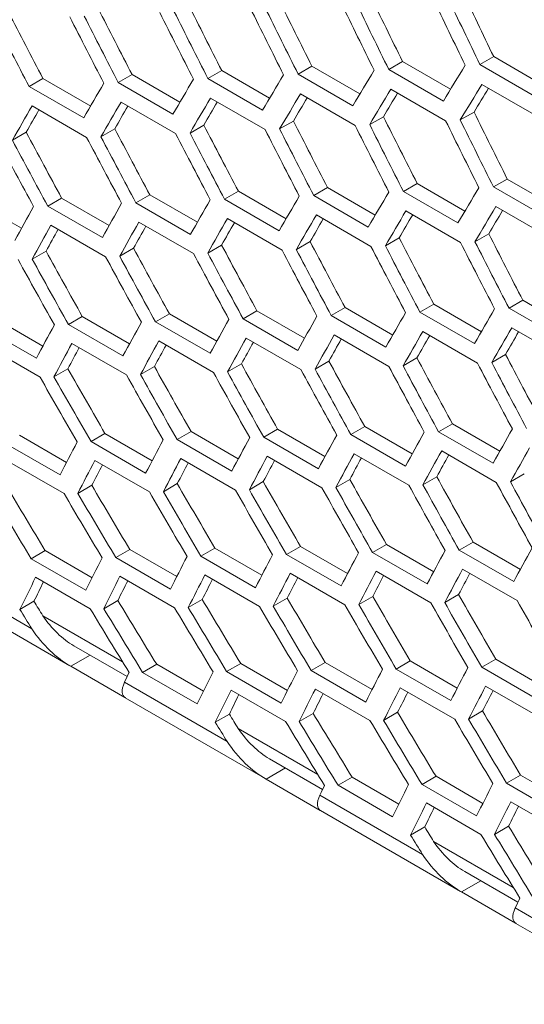
# Model space of a CAD drawing. Units: millimetres. Extents: x 11 to 403, y 11 to 287.
# Drawn here: x 320 to 322, y 69 to 73 of the extents above; entities that cross this region are included whole.
import ezdxf

# ---------------------------------------------------------------- set-up
doc = ezdxf.new("R2010")
doc.units = ezdxf.units.MM

msp = doc.modelspace()

# ---------------------------------------------------------------- linework, layer by layer
at = {"color": 7, "linetype": 'Continuous', "lineweight": 15}
for p, q in [((321.52158, 72.75702), (321.46821, 72.72622)), ((321.52158, 72.75702), (321.70836, 72.6492)), ((320.8155, 72.71964), (320.76202, 72.68877)), ((320.8155, 72.71964), (321.00171, 72.61214)), ((321.16757, 72.73777), (321.11415, 72.70694)), ((321.16757, 72.73777), (321.35407, 72.63011)), ((321.68035, 72.60376), (321.46821, 72.72622)), ((320.11719, 72.68675), (320.06359, 72.65581)), ((320.11719, 72.68675), (320.3028, 72.5796)), ((320.46537, 72.70264), (320.41183, 72.67173)), ((320.46537, 72.70264), (320.65129, 72.59531)), ((320.97415, 72.56631), (320.76202, 72.68877)), ((321.32628, 72.58448), (321.11415, 72.70694)), ((319.77097, 72.672), (319.71729, 72.64101)), ((319.92943, 72.51855), (319.71729, 72.64101)), ((319.77097, 72.672), (319.95627, 72.56503)), ((320.27572, 72.53335), (320.06359, 72.65581)), ((320.62396, 72.54927), (320.41183, 72.67173)), ((321.47619, 72.64917), (321.68832, 72.52671)), ((320.77125, 72.61245), (320.98338, 72.48998)), ((321.12275, 72.63025), (321.33488, 72.50779)), ((319.72841, 72.56578), (319.94054, 72.44332)), ((320.07407, 72.58021), (320.2862, 72.45774)), ((320.42169, 72.59576), (320.63382, 72.4733)), ((321.09346, 72.52366), (321.03998, 72.49278)), ((321.44522, 72.54161), (321.3918, 72.51077)), ((320.39579, 72.49113), (320.34217, 72.46018)), ((320.74365, 72.50683), (320.6901, 72.47592)), ((319.70595, 72.46313), (319.65218, 72.43209)), ((320.04988, 72.47656), (319.9962, 72.44557)), ((321.22424, 72.26455), (321.1707, 72.23364)), ((321.22424, 72.26455), (321.41016, 72.15722)), ((321.57437, 72.28156), (321.52089, 72.25069)), ((321.57437, 72.28156), (321.76058, 72.17406)), ((320.18559, 72.2203), (320.13184, 72.18927)), ((320.18559, 72.2203), (320.37056, 72.11351)), ((320.52984, 72.23391), (320.47617, 72.20293)), ((320.52984, 72.23391), (320.71514, 72.12694)), ((320.87606, 72.24867), (320.82246, 72.21772)), ((321.03459, 72.09526), (320.82246, 72.21772)), ((320.87606, 72.24867), (321.06167, 72.14151)), ((321.38283, 72.11118), (321.1707, 72.23364)), ((321.73302, 72.12823), (321.52089, 72.25069)), ((319.50301, 72.19648), (319.6873, 72.0901)), ((319.84331, 72.20782), (319.78947, 72.17674)), ((319.84331, 72.20782), (320.02794, 72.10123)), ((320.34397, 72.0668), (320.13184, 72.18927)), ((320.6883, 72.08047), (320.47617, 72.20293)), ((320.00161, 72.05428), (319.78947, 72.17674)), ((320.83294, 72.14212), (321.04507, 72.01966)), ((321.18056, 72.15768), (321.39269, 72.03522)), ((321.53012, 72.17436), (321.74225, 72.0519)), ((319.80186, 72.10224), (320.014, 71.97978)), ((320.14359, 72.1144), (320.35572, 71.99193)), ((320.48728, 72.12769), (320.69941, 72.00523)), ((321.50252, 72.06874), (321.44897, 72.03783)), ((320.46482, 72.02504), (320.41105, 71.994)), ((320.80875, 72.03847), (320.75507, 72.00748)), ((321.15466, 72.05304), (321.10104, 72.02209)), ((319.78288, 72.0016), (319.72895, 71.97046)), ((320.12286, 72.01275), (320.06901, 71.98166)), ((321.28871, 71.79583), (321.23504, 71.76484)), ((321.28871, 71.79583), (321.47401, 71.68886)), ((321.63493, 71.81058), (321.58133, 71.77963)), ((321.63493, 71.81058), (321.82054, 71.70343)), ((320.26188, 71.7584), (320.20796, 71.72727)), ((320.26188, 71.7584), (320.44617, 71.65201)), ((320.60218, 71.76973), (320.54835, 71.73865)), ((320.60218, 71.76973), (320.78681, 71.66314)), ((320.94446, 71.78221), (320.89071, 71.75118)), ((320.94446, 71.78221), (321.12943, 71.67543)), ((321.44717, 71.64238), (321.23504, 71.76484)), ((321.79346, 71.65717), (321.58133, 71.77963)), ((319.58727, 71.73918), (319.77083, 71.63322)), ((319.92357, 71.74821), (319.86957, 71.71704)), ((319.92357, 71.74821), (320.1075, 71.64203)), ((320.42009, 71.60481), (320.20796, 71.72727)), ((320.76048, 71.61619), (320.54835, 71.73865)), ((321.10284, 71.62872), (320.89071, 71.75118)), ((319.7453, 71.58549), (319.53317, 71.70795)), ((320.0817, 71.59457), (319.86957, 71.71704)), ((321.24615, 71.6896), (321.45828, 71.56714)), ((321.59181, 71.70403), (321.80394, 71.58157)), ((319.88324, 71.64328), (320.09537, 71.52081)), ((320.22099, 71.65314), (320.43312, 71.53068)), ((320.56073, 71.66415), (320.77287, 71.54169)), ((320.90246, 71.67631), (321.11459, 71.55385)), ((319.54749, 71.63457), (319.75962, 71.51211)), ((320.88173, 71.57466), (320.82788, 71.54358)), ((321.22369, 71.58695), (321.16993, 71.55592)), ((321.56763, 71.60039), (321.51394, 71.56939)), ((319.86779, 71.54467), (319.81367, 71.51343)), ((320.20377, 71.55351), (320.14975, 71.52233)), ((320.54175, 71.56351), (320.48782, 71.53238)), ((320.34614, 71.3011), (320.29204, 71.26987)), ((320.34614, 71.3011), (320.5297, 71.19513)), ((320.68244, 71.31013), (320.62844, 71.27895)), ((320.68244, 71.31013), (320.86637, 71.20395)), ((321.02075, 71.32031), (320.96683, 71.28918)), ((321.02075, 71.32031), (321.20504, 71.21392)), ((321.36105, 71.33164), (321.30722, 71.30057)), ((321.51935, 71.17811), (321.30722, 71.30057)), ((321.36105, 71.33164), (321.54568, 71.22506)), ((319.67958, 71.28653), (319.86236, 71.18102)), ((320.01185, 71.29323), (319.95765, 71.26194)), ((320.16978, 71.13948), (319.95765, 71.26194)), ((320.01185, 71.29323), (320.19502, 71.18749)), ((320.50417, 71.14741), (320.29204, 71.26987)), ((320.84057, 71.15649), (320.62844, 71.27895)), ((321.17896, 71.16672), (320.96683, 71.28918)), ((319.83741, 71.13272), (319.62528, 71.25519)), ((321.3196, 71.22607), (321.53174, 71.1036)), ((319.97262, 71.18893), (320.18475, 71.06647)), ((320.30636, 71.19648), (320.51849, 71.07402)), ((320.64211, 71.20519), (320.85424, 71.08273)), ((320.97986, 71.21505), (321.19199, 71.09259)), ((319.6409, 71.18255), (319.85303, 71.06009)), ((320.96264, 71.11543), (320.90862, 71.08424)), ((321.30062, 71.12542), (321.24669, 71.09429)), ((321.6406, 71.13657), (321.58675, 71.10549)), ((319.96075, 71.0924), (319.90643, 71.06104)), ((320.29269, 71.09891), (320.23848, 71.06761)), ((320.62666, 71.10659), (320.57254, 71.07535)), ((320.10821, 70.84292), (320.05381, 70.81151)), ((320.10821, 70.84292), (320.29058, 70.73764)), ((320.43845, 70.84845), (320.38415, 70.8171)), ((320.43845, 70.84845), (320.62123, 70.74293)), ((320.77072, 70.85514), (320.71652, 70.82386)), ((320.77072, 70.85514), (320.95389, 70.7494)), ((321.10501, 70.86301), (321.05091, 70.83178)), ((321.10501, 70.86301), (321.28857, 70.75704)), ((321.44131, 70.87204), (321.38731, 70.84086)), ((321.59944, 70.7184), (321.38731, 70.84086)), ((321.44131, 70.87204), (321.62524, 70.76586)), ((319.78003, 70.83858), (319.72551, 70.80711)), ((319.93764, 70.68464), (319.72551, 70.80711)), ((319.78003, 70.83858), (319.96197, 70.73355)), ((320.26594, 70.68905), (320.05381, 70.81151)), ((320.59628, 70.69464), (320.38415, 70.8171)), ((320.92865, 70.7014), (320.71652, 70.82386)), ((321.26304, 70.70932), (321.05091, 70.83178)), ((319.72742, 70.53562), (319.32862, 70.76584)), ((321.40098, 70.7671), (321.61311, 70.64464)), ((319.74245, 70.73523), (319.95458, 70.61277)), ((320.07009, 70.73926), (320.28222, 70.6168)), ((320.39977, 70.74446), (320.6119, 70.622)), ((320.73149, 70.75084), (320.94362, 70.62838)), ((321.06523, 70.75839), (321.27736, 70.63593)), ((319.33116, 70.70576), (319.87555, 70.39149)), ((320.38972, 70.64898), (320.33529, 70.61756)), ((320.71962, 70.65431), (320.6653, 70.62295)), ((321.05156, 70.66082), (320.99735, 70.62952)), ((321.38553, 70.6685), (321.33141, 70.63726)), ((319.73607, 70.64187), (319.68141, 70.61031)), ((320.06186, 70.64483), (320.00732, 70.61334)), ((320.07982, 70.40749), (319.77043, 70.5861)), ((319.8914, 70.46894), (320.09805, 70.34964)), ((319.95377, 70.43294), (319.87878, 70.38965)), ((320.08918, 70.26819), (319.87878, 70.38965)), ((320.21277, 70.39734), (320.15813, 70.3658)), ((320.21277, 70.39734), (320.39427, 70.29256)), ((320.5389, 70.40049), (320.48438, 70.36902)), ((320.5389, 70.40049), (320.72084, 70.29546)), ((320.86709, 70.40484), (320.81268, 70.37343)), ((320.86709, 70.40484), (321.04945, 70.29956)), ((321.19732, 70.41036), (321.14302, 70.37901)), ((321.19732, 70.41036), (321.3801, 70.30484)), ((321.52959, 70.41706), (321.47539, 70.38577)), ((321.68752, 70.26331), (321.47539, 70.38577)), ((321.52959, 70.41706), (321.71276, 70.31131)), ((320.37026, 70.24334), (320.15813, 70.3658)), ((320.69651, 70.24656), (320.48438, 70.36902)), ((321.02481, 70.25096), (320.81268, 70.37343)), ((321.35515, 70.25655), (321.14302, 70.37901)), ((320.48629, 70.09753), (320.08749, 70.32775)), ((321.15864, 70.30638), (321.37077, 70.18392)), ((321.49036, 70.31276), (321.70249, 70.1903)), ((320.09003, 70.26767), (320.63442, 69.9534)), ((320.50132, 70.29715), (320.71345, 70.17469)), ((320.82896, 70.30117), (321.04109, 70.17871)), ((320.49494, 70.20378), (320.44028, 70.17223)), ((320.82073, 70.20674), (320.76619, 70.17525)), ((321.14859, 70.21089), (321.09416, 70.17947)), ((321.47849, 70.21622), (321.42417, 70.18487)), ((320.83869, 69.96941), (320.5293, 70.14801)), ((320.65027, 70.03086), (320.85692, 69.91156)), ((320.71264, 69.99485), (320.63765, 69.95156)), ((321.29777, 69.96241), (321.24325, 69.93093)), ((321.29777, 69.96241), (321.47971, 69.85737)), ((321.62596, 69.96675), (321.57155, 69.93534)), ((321.62596, 69.96675), (321.80832, 69.86147)), ((320.84805, 69.8301), (320.63765, 69.95156)), ((320.97164, 69.95925), (320.917, 69.92771)), ((321.12913, 69.80525), (320.917, 69.92771)), ((320.97164, 69.95925), (321.15314, 69.85448)), ((321.45538, 69.80847), (321.24325, 69.93093)), ((321.78368, 69.81288), (321.57155, 69.93534)), ((321.24516, 69.65944), (320.84636, 69.88967)), ((321.26019, 69.85906), (321.47232, 69.7366)), ((321.58783, 69.86308), (321.79996, 69.74062)), ((320.8489, 69.82959), (321.39329, 69.51532)), ((321.25381, 69.76569), (321.19915, 69.73414)), ((321.5796, 69.76865), (321.52506, 69.73717)), ((321.59756, 69.53132), (321.28818, 69.70992)), ((321.40914, 69.59277), (321.61579, 69.47347)), ((321.47151, 69.55676), (321.39652, 69.51347)), ((321.60693, 69.39201), (321.39652, 69.51347)), ((322.00403, 69.22136), (321.60523, 69.45158)), ((321.60777, 69.3915), (322.15216, 69.07723))]:
    msp.add_line(p, q, dxfattribs=at)
for centre, major_axis, ratio, start_param, end_param in [((345.05858, 91.46105), (-8.81748, 39.93463), 0.6978876, 1.8918748, 1.8991739), ((344.55267, 91.75311), (-8.81748, 39.93463), 0.6978876, 1.9005793, 1.9078856), ((344.97705, 91.50826), (-8.83599, 40.01849), 0.6978876, 1.8930576, 1.9003424), ((345.0587, 91.46112), (-8.83599, 40.01849), 0.6978876, 1.8916563, 1.89894), ((343.03492, 92.62928), (-8.81748, 39.93463), 0.6978876, 1.9267472, 1.9340784), ((343.54084, 92.33723), (-8.81748, 39.93463), 0.6978876, 1.9180149, 1.9253372), ((343.96522, 92.09237), (-8.83599, 40.01849), 0.6978876, 1.9104411, 1.9177409), ((344.04687, 92.04524), (-8.83599, 40.01849), 0.6978876, 1.909037, 1.9163355), ((344.04675, 92.04517), (-8.81748, 39.93463), 0.6978876, 1.9092925, 1.9166065), ((344.47114, 91.80032), (-8.83599, 40.01849), 0.6978876, 1.901745, 1.909037), ((344.55279, 91.75318), (-8.83599, 40.01849), 0.6978876, 1.9003424, 1.9076332), ((342.52901, 92.92134), (-8.81748, 39.93463), 0.6978876, 1.9354902, 1.942831), ((342.9534, 92.67649), (-8.83599, 40.01849), 0.6978876, 1.9278619, 1.9351789), ((343.03505, 92.62935), (-8.83599, 40.01849), 0.6978876, 1.9264546, 1.9337702), ((343.45931, 92.38443), (-8.83599, 40.01849), 0.6978876, 1.9191465, 1.9264546), ((343.54096, 92.3373), (-8.83599, 40.01849), 0.6978876, 1.9177409, 1.9250476), ((342.52913, 92.92141), (-8.83599, 40.01849), 0.6978876, 1.9351789, 1.9425039), ((348.26157, 89.61215), (28.79239, 24.68171), 0.2184431, 2.5452448, 2.5525356), ((347.75565, 89.90421), (28.79239, 24.68171), 0.2184431, 2.5626432, 2.5699499), ((348.00861, 89.75818), (28.79239, 24.68171), 0.2184431, 2.5539394, 2.5612379), ((347.24974, 90.19626), (28.79239, 24.68171), 0.2184431, 2.5800813, 2.5874063), ((347.5027, 90.05024), (28.79239, 24.68171), 0.2184431, 2.571357, 2.5786725), ((348.34322, 89.56501), (28.79239, 24.68171), 0.2184431, 2.5466474, 2.5539394), ((347.8373, 89.85707), (28.79239, 24.68171), 0.2184431, 2.5640489, 2.571357), ((348.09026, 89.71104), (28.79239, 24.68171), 0.2184431, 2.5553435, 2.5626432), ((348.09014, 89.71097), (28.73206, 24.62999), 0.2184431, 2.5580312, 2.5629172), ((348.34309, 89.56494), (28.73206, 24.62999), 0.2184431, 2.5492873, 2.5541948), ((347.07843, 90.29516), (28.79239, 24.68171), 0.2184431, 2.5902279, 2.5975646), ((347.33139, 90.14913), (28.79239, 24.68171), 0.2184431, 2.5814903, 2.5888169), ((347.33127, 90.14906), (28.73206, 24.62999), 0.2184431, 2.5843287, 2.589147), ((347.58434, 90.0031), (28.79239, 24.68171), 0.2184431, 2.5727642, 2.5800813), ((347.58422, 90.00303), (28.73206, 24.62999), 0.2184431, 2.5755512, 2.5803926), ((347.83718, 89.857), (28.73206, 24.62999), 0.2184431, 2.5667856, 2.5716496), ((347.07831, 90.29509), (28.73206, 24.62999), 0.2184431, 2.593119, 2.5979135), ((344.29971, 91.89914), (-8.81748, 39.93463), 0.6978876, 1.9180149, 1.9253372), ((344.80562, 91.60708), (-8.81748, 39.93463), 0.6978876, 1.9092925, 1.9166065), ((343.28788, 92.48325), (-8.81748, 39.93463), 0.6978876, 1.9354902, 1.942831), ((343.79379, 92.1912), (-8.81748, 39.93463), 0.6978876, 1.9267472, 1.9340784), ((344.21818, 91.94635), (-8.83599, 40.01849), 0.6978876, 1.9191465, 1.9264546), ((344.29983, 91.89921), (-8.83599, 40.01849), 0.6978876, 1.9177409, 1.9250476), ((344.72409, 91.65429), (-8.83599, 40.01849), 0.6978876, 1.9104411, 1.9177409), ((344.80574, 91.60715), (-8.83599, 40.01849), 0.6978876, 1.909037, 1.9163355), ((342.27605, 93.06737), (-8.81748, 39.93463), 0.6978876, 1.9530111, 1.9603726), ((342.78209, 92.77538), (-8.83599, 40.01849), 0.6978876, 1.9439145, 1.9512496), ((342.78197, 92.77531), (-8.81748, 39.93463), 0.6978876, 1.9442446, 1.9515955), ((343.20635, 92.53046), (-8.83599, 40.01849), 0.6978876, 1.936588, 1.9439145), ((343.288, 92.48333), (-8.83599, 40.01849), 0.6978876, 1.9351789, 1.9425039), ((343.71227, 92.2384), (-8.83599, 40.01849), 0.6978876, 1.9278619, 1.9351789), ((343.79392, 92.19127), (-8.83599, 40.01849), 0.6978876, 1.9264546, 1.9337702), ((342.19453, 93.11458), (-8.83599, 40.01849), 0.6978876, 1.9540751, 1.9614226), ((342.27618, 93.06744), (-8.83599, 40.01849), 0.6978876, 1.9526622, 1.9600078), ((342.70044, 92.82252), (-8.83599, 40.01849), 0.6978876, 1.9453255, 1.9526622), ((348.26157, 89.61215), (28.79239, 24.68171), 0.2184431, 2.571357, 2.5786725), ((348.51452, 89.46612), (28.79239, 24.68171), 0.2184431, 2.5626432, 2.5699499), ((347.5027, 90.05024), (28.79239, 24.68171), 0.2184431, 2.5975646, 2.6049102), ((347.75565, 89.90421), (28.79239, 24.68171), 0.2184431, 2.5888169, 2.5961519), ((348.00861, 89.75818), (28.79239, 24.68171), 0.2184431, 2.5800813, 2.5874063), ((347.24974, 90.19626), (28.79239, 24.68171), 0.2184431, 2.6063249, 2.6136818), ((348.09026, 89.71104), (28.79239, 24.68171), 0.2184431, 2.5814903, 2.5888169), ((348.34322, 89.56501), (28.79239, 24.68171), 0.2184431, 2.5727642, 2.5800813), ((348.34309, 89.56494), (28.73206, 24.62999), 0.2184431, 2.5755512, 2.5803926), ((348.59617, 89.41898), (28.79239, 24.68171), 0.2184431, 2.5640489, 2.571357), ((348.59605, 89.41891), (28.73206, 24.62999), 0.2184431, 2.5667856, 2.5716496), ((347.33139, 90.14913), (28.79239, 24.68171), 0.2184431, 2.60774, 2.6150988), ((347.58434, 90.0031), (28.79239, 24.68171), 0.2184431, 2.5989775, 2.6063249), ((347.8373, 89.85707), (28.79239, 24.68171), 0.2184431, 2.5902279, 2.5975646), ((347.83718, 89.857), (28.73206, 24.62999), 0.2184431, 2.593119, 2.5979135), ((348.09014, 89.71097), (28.73206, 24.62999), 0.2184431, 2.5843287, 2.589147), ((347.33127, 90.14906), (28.73206, 24.62999), 0.2184431, 2.6107408, 2.6154857), ((347.58422, 90.00303), (28.73206, 24.62999), 0.2184431, 2.6019227, 2.6066928), ((344.55267, 91.75311), (-8.81748, 39.93463), 0.6978876, 1.9267472, 1.9340784), ((343.03492, 92.62928), (-8.81748, 39.93463), 0.6978876, 1.9530111, 1.9603726), ((343.54084, 92.33723), (-8.81748, 39.93463), 0.6978876, 1.9442446, 1.9515955), ((344.04675, 92.04517), (-8.81748, 39.93463), 0.6978876, 1.9354902, 1.942831), ((344.47114, 91.80032), (-8.83599, 40.01849), 0.6978876, 1.9278619, 1.9351789), ((344.55279, 91.75318), (-8.83599, 40.01849), 0.6978876, 1.9264546, 1.9337702), ((342.0231, 93.2134), (-8.81748, 39.93463), 0.6978876, 1.9705833, 1.9779681), ((342.52901, 92.92134), (-8.81748, 39.93463), 0.6978876, 1.9617904, 1.9691633), ((342.9534, 92.67649), (-8.83599, 40.01849), 0.6978876, 1.9540751, 1.9614226), ((343.03505, 92.62935), (-8.83599, 40.01849), 0.6978876, 1.9526622, 1.9600078), ((343.45931, 92.38443), (-8.83599, 40.01849), 0.6978876, 1.9453255, 1.9526622), ((343.54096, 92.3373), (-8.83599, 40.01849), 0.6978876, 1.9439145, 1.9512496), ((343.96522, 92.09237), (-8.83599, 40.01849), 0.6978876, 1.936588, 1.9439145), ((344.04687, 92.04524), (-8.83599, 40.01849), 0.6978876, 1.9351789, 1.9425039), ((341.94157, 93.26061), (-8.83599, 40.01849), 0.6978876, 1.9716137, 1.9789845), ((342.02322, 93.21347), (-8.83599, 40.01849), 0.6978876, 1.9701964, 1.9775652), ((342.44748, 92.96855), (-8.83599, 40.01849), 0.6978876, 1.9628376, 1.9701964), ((342.52913, 92.92141), (-8.83599, 40.01849), 0.6978876, 1.9614226, 1.9687794), ((348.51452, 89.46612), (28.79239, 24.68171), 0.2184431, 2.5888169, 2.5961519), ((348.76748, 89.32009), (28.79239, 24.68171), 0.2184431, 2.5800813, 2.5874063), ((347.75565, 89.90421), (28.79239, 24.68171), 0.2184431, 2.6150988, 2.6224675), ((348.00861, 89.75818), (28.79239, 24.68171), 0.2184431, 2.6063249, 2.6136818), ((348.26157, 89.61215), (28.79239, 24.68171), 0.2184431, 2.5975646, 2.6049102), ((347.5027, 90.05024), (28.79239, 24.68171), 0.2184431, 2.6238868, 2.6312681), ((348.59617, 89.41898), (28.79239, 24.68171), 0.2184431, 2.5902279, 2.5975646), ((348.84913, 89.27296), (28.79239, 24.68171), 0.2184431, 2.5814903, 2.5888169), ((348.84901, 89.27288), (28.73206, 24.62999), 0.2184431, 2.5843287, 2.589147), ((347.58434, 90.0031), (28.79239, 24.68171), 0.2184431, 2.6253065, 2.6326898), ((347.8373, 89.85707), (28.79239, 24.68171), 0.2184431, 2.6165161, 2.6238868), ((348.09026, 89.71104), (28.79239, 24.68171), 0.2184431, 2.60774, 2.6150988), ((348.09014, 89.71097), (28.73206, 24.62999), 0.2184431, 2.6107408, 2.6154857), ((348.34322, 89.56501), (28.79239, 24.68171), 0.2184431, 2.5989775, 2.6063249), ((348.34309, 89.56494), (28.73206, 24.62999), 0.2184431, 2.6019227, 2.6066928), ((348.59605, 89.41891), (28.73206, 24.62999), 0.2184431, 2.593119, 2.5979135), ((347.58422, 90.00303), (28.73206, 24.62999), 0.2184431, 2.628423, 2.633115), ((347.83718, 89.857), (28.73206, 24.62999), 0.2184431, 2.6195739, 2.6242928), ((343.28788, 92.48325), (-8.81748, 39.93463), 0.6978876, 1.9617904, 1.9691633), ((343.79379, 92.1912), (-8.81748, 39.93463), 0.6978876, 1.9530111, 1.9603726), ((344.21818, 91.94635), (-8.83599, 40.01849), 0.6978876, 1.9453255, 1.9526622), ((344.29983, 91.89921), (-8.83599, 40.01849), 0.6978876, 1.9439145, 1.9512496), ((344.29971, 91.89914), (-8.81748, 39.93463), 0.6978876, 1.9442446, 1.9515955), ((341.77014, 93.35943), (-8.81748, 39.93463), 0.6978876, 1.9882127, 1.9956233), ((342.27605, 93.06737), (-8.81748, 39.93463), 0.6978876, 1.9793905, 1.9867878), ((342.70044, 92.82252), (-8.83599, 40.01849), 0.6978876, 1.9716137, 1.9789845), ((342.78209, 92.77538), (-8.83599, 40.01849), 0.6978876, 1.9701964, 1.9775652), ((342.78197, 92.77531), (-8.81748, 39.93463), 0.6978876, 1.9705833, 1.9779681), ((343.20635, 92.53046), (-8.83599, 40.01849), 0.6978876, 1.9628376, 1.9701964), ((343.288, 92.48333), (-8.83599, 40.01849), 0.6978876, 1.9614226, 1.9687794), ((343.71227, 92.2384), (-8.83599, 40.01849), 0.6978876, 1.9540751, 1.9614226), ((343.79392, 92.19127), (-8.83599, 40.01849), 0.6978876, 1.9526622, 1.9600078), ((341.68861, 93.40663), (-8.83599, 40.01849), 0.6978876, 1.9892096, 1.9966062), ((341.77026, 93.3595), (-8.83599, 40.01849), 0.6978876, 1.9877875, 1.9951818), ((342.19453, 93.11458), (-8.83599, 40.01849), 0.6978876, 1.9804041, 1.9877875), ((342.27618, 93.06744), (-8.83599, 40.01849), 0.6978876, 1.9789845, 1.9863657), ((348.76748, 89.32009), (28.79239, 24.68171), 0.2184431, 2.6063249, 2.6136818), ((349.02044, 89.17406), (28.79239, 24.68171), 0.2184431, 2.5975646, 2.6049102), ((347.75565, 89.90421), (28.79239, 24.68171), 0.2184431, 2.6415086, 2.6489167), ((348.00861, 89.75818), (28.79239, 24.68171), 0.2184431, 2.6326898, 2.6400842), ((348.26157, 89.61215), (28.79239, 24.68171), 0.2184431, 2.6238868, 2.6312681), ((348.51452, 89.46612), (28.79239, 24.68171), 0.2184431, 2.6150988, 2.6224675), ((348.84913, 89.27296), (28.79239, 24.68171), 0.2184431, 2.60774, 2.6150988), ((349.10209, 89.12693), (28.79239, 24.68171), 0.2184431, 2.5989775, 2.6063249), ((347.8373, 89.85707), (28.79239, 24.68171), 0.2184431, 2.6429333, 2.6503438), ((348.09026, 89.71104), (28.79239, 24.68171), 0.2184431, 2.634112, 2.6415086), ((348.34322, 89.56501), (28.79239, 24.68171), 0.2184431, 2.6253065, 2.6326898), ((348.34309, 89.56494), (28.73206, 24.62999), 0.2184431, 2.628423, 2.633115), ((348.59617, 89.41898), (28.79239, 24.68171), 0.2184431, 2.6165161, 2.6238868), ((348.59605, 89.41891), (28.73206, 24.62999), 0.2184431, 2.6195739, 2.6242928), ((348.84901, 89.27288), (28.73206, 24.62999), 0.2184431, 2.6107408, 2.6154857), ((347.83718, 89.857), (28.73206, 24.62999), 0.2184431, 2.6461722, 2.6508077), ((348.09014, 89.71097), (28.73206, 24.62999), 0.2184431, 2.6372888, 2.6419531), ((343.03492, 92.62928), (-8.81748, 39.93463), 0.6978876, 1.9793905, 1.9867878), ((343.54084, 92.33723), (-8.81748, 39.93463), 0.6978876, 1.9705833, 1.9779681), ((341.01127, 93.79751), (-8.81748, 39.93463), 0.6978876, 2.0147774, 2.0222316), ((341.51718, 93.50546), (-8.81748, 39.93463), 0.6978876, 2.0059054, 2.0133444), ((342.0231, 93.2134), (-8.81748, 39.93463), 0.6978876, 1.9970507, 2.0044752), ((342.44748, 92.96855), (-8.83599, 40.01849), 0.6978876, 1.9892096, 1.9966062), ((342.52913, 92.92141), (-8.83599, 40.01849), 0.6978876, 1.9877875, 1.9951818), ((342.52901, 92.92134), (-8.81748, 39.93463), 0.6978876, 1.9882127, 1.9956233), ((342.9534, 92.67649), (-8.83599, 40.01849), 0.6978876, 1.9804041, 1.9877875), ((343.03505, 92.62935), (-8.83599, 40.01849), 0.6978876, 1.9789845, 1.9863657), ((343.45931, 92.38443), (-8.83599, 40.01849), 0.6978876, 1.9716137, 1.9789845), ((343.54096, 92.3373), (-8.83599, 40.01849), 0.6978876, 1.9701964, 1.9775652), ((343.96522, 92.09237), (-8.83599, 40.01849), 0.6978876, 1.9628376, 1.9701964), ((344.04687, 92.04524), (-8.83599, 40.01849), 0.6978876, 1.9614226, 1.9687794), ((341.01139, 93.79759), (-8.83599, 40.01849), 0.6978876, 2.0142939, 2.0217316), ((341.43566, 93.55266), (-8.83599, 40.01849), 0.6978876, 2.0068689, 2.0142939), ((341.51731, 93.50553), (-8.83599, 40.01849), 0.6978876, 2.0054414, 2.012864), ((341.94157, 93.26061), (-8.83599, 40.01849), 0.6978876, 1.998031, 2.0054414), ((342.02322, 93.21347), (-8.83599, 40.01849), 0.6978876, 1.9966062, 2.0040144), ((349.27339, 89.02803), (28.79239, 24.68171), 0.2184431, 2.6150988, 2.6224675), ((348.00861, 89.75818), (28.79239, 24.68171), 0.2184431, 2.6591963, 2.666634), ((348.26157, 89.61215), (28.79239, 24.68171), 0.2184431, 2.6503438, 2.6577664), ((348.51452, 89.46612), (28.79239, 24.68171), 0.2184431, 2.6415086, 2.6489167), ((348.76748, 89.32009), (28.79239, 24.68171), 0.2184431, 2.6326898, 2.6400842), ((349.02044, 89.17406), (28.79239, 24.68171), 0.2184431, 2.6238868, 2.6312681), ((349.10209, 89.12693), (28.79239, 24.68171), 0.2184431, 2.6253065, 2.6326898), ((347.8373, 89.85707), (28.79239, 24.68171), 0.2184431, 2.6695003, 2.6769564), ((348.09026, 89.71104), (28.79239, 24.68171), 0.2184431, 2.6606267, 2.6680669), ((348.34322, 89.56501), (28.79239, 24.68171), 0.2184431, 2.6517713, 2.6591963), ((348.34309, 89.56494), (28.73206, 24.62999), 0.2184431, 2.6550741, 2.6596798), ((348.59617, 89.41898), (28.79239, 24.68171), 0.2184431, 2.6429333, 2.6503438), ((348.59605, 89.41891), (28.73206, 24.62999), 0.2184431, 2.6461722, 2.6508077), ((348.84913, 89.27296), (28.79239, 24.68171), 0.2184431, 2.634112, 2.6415086), ((348.84901, 89.27288), (28.73206, 24.62999), 0.2184431, 2.6372888, 2.6419531), ((349.10196, 89.12686), (28.73206, 24.62999), 0.2184431, 2.628423, 2.633115), ((347.83718, 89.857), (28.73206, 24.62999), 0.2184431, 2.6729369, 2.6774793), ((348.09014, 89.71097), (28.73206, 24.62999), 0.2184431, 2.6639954, 2.66857), ((341.77014, 93.35943), (-8.81748, 39.93463), 0.6978876, 2.0147774, 2.0222316), ((342.27605, 93.06737), (-8.81748, 39.93463), 0.6978876, 2.0059054, 2.0133444), ((342.78197, 92.77531), (-8.81748, 39.93463), 0.6978876, 1.9970507, 2.0044752), ((343.28788, 92.48325), (-8.81748, 39.93463), 0.6978876, 1.9882127, 1.9956233), ((340.75843, 93.94361), (-8.83599, 40.01849), 0.6978876, 2.032054, 2.0343131), ((340.75831, 93.94354), (-8.81748, 39.93463), 0.6978876, 2.032577, 2.0342674), ((341.1827, 93.69869), (-8.83599, 40.01849), 0.6978876, 2.0245979, 2.032054), ((341.26435, 93.65156), (-8.83599, 40.01849), 0.6978876, 2.0231645, 2.030618), ((341.26423, 93.65149), (-8.81748, 39.93463), 0.6978876, 2.0236677, 2.0311378), ((341.68861, 93.40663), (-8.83599, 40.01849), 0.6978876, 2.0157243, 2.0231645), ((341.77026, 93.3595), (-8.83599, 40.01849), 0.6978876, 2.0142939, 2.0217316), ((342.19453, 93.11458), (-8.83599, 40.01849), 0.6978876, 2.0068689, 2.0142939), ((342.27618, 93.06744), (-8.83599, 40.01849), 0.6978876, 2.0054414, 2.012864), ((342.70044, 92.82252), (-8.83599, 40.01849), 0.6978876, 1.998031, 2.0054414), ((342.78209, 92.77538), (-8.83599, 40.01849), 0.6978876, 1.9966062, 2.0040144), ((343.20635, 92.53046), (-8.83599, 40.01849), 0.6978876, 1.9892096, 1.9966062), ((343.288, 92.48333), (-8.83599, 40.01849), 0.6978876, 1.9877875, 1.9951818), ((343.71227, 92.2384), (-8.83599, 40.01849), 0.6978876, 1.9804041, 1.9877875), ((319.96534, 70.8304), (-0.0862, 0.39041), 0.6978876, 2.0846636, 2.5734587), ((319.96534, 70.8304), (-0.10467, 0.47407), 0.6978876, 2.0797232, 2.5830831), ((349.27339, 89.02803), (28.79239, 24.68171), 0.2184431, 2.6415086, 2.6489167), ((348.26157, 89.61215), (28.79239, 24.68171), 0.2184431, 2.6769564, 2.6792155), ((348.51452, 89.46612), (28.79239, 24.68171), 0.2184431, 2.6680669, 2.6755204), ((348.76748, 89.32009), (28.79239, 24.68171), 0.2184431, 2.6591963, 2.666634), ((349.02044, 89.17406), (28.79239, 24.68171), 0.2184431, 2.6503438, 2.6577664), ((320.42522, 70.56491), (0.34108, 0.29239), 0.2184431, 2.7246256, 3.2279855), ((349.10209, 89.12693), (28.79239, 24.68171), 0.2184431, 2.6517713, 2.6591963), ((349.35504, 88.9809), (28.79239, 24.68171), 0.2184431, 2.6429333, 2.6503438), ((348.59617, 89.41898), (28.79239, 24.68171), 0.2184431, 2.6695003, 2.6769564), ((348.59605, 89.41891), (28.73206, 24.62999), 0.2184431, 2.6729369, 2.6774793), ((348.84913, 89.27296), (28.79239, 24.68171), 0.2184431, 2.6606267, 2.6680669), ((348.84901, 89.27288), (28.73206, 24.62999), 0.2184431, 2.6639954, 2.66857), ((349.10196, 89.12686), (28.73206, 24.62999), 0.2184431, 2.6550741, 2.6596798), ((349.35492, 88.98083), (28.73206, 24.62999), 0.2184431, 2.6461722, 2.6508077), ((341.51718, 93.50546), (-8.81748, 39.93463), 0.6978876, 2.032577, 2.0342674), ((342.0231, 93.2134), (-8.81748, 39.93463), 0.6978876, 2.0236677, 2.0311378), ((342.52901, 92.92134), (-8.81748, 39.93463), 0.6978876, 2.0147774, 2.0222316), ((343.03492, 92.62928), (-8.81748, 39.93463), 0.6978876, 2.0059054, 2.0133444), ((341.51731, 93.50553), (-8.83599, 40.01849), 0.6978876, 2.032054, 2.0343131), ((341.94157, 93.26061), (-8.83599, 40.01849), 0.6978876, 2.0245979, 2.032054), ((342.02322, 93.21347), (-8.83599, 40.01849), 0.6978876, 2.0231645, 2.030618), ((342.44748, 92.96855), (-8.83599, 40.01849), 0.6978876, 2.0157243, 2.0231645), ((342.52913, 92.92141), (-8.83599, 40.01849), 0.6978876, 2.0142939, 2.0217316), ((342.9534, 92.67649), (-8.83599, 40.01849), 0.6978876, 2.0068689, 2.0142939), ((343.03505, 92.62935), (-8.83599, 40.01849), 0.6978876, 2.0054414, 2.012864), ((320.72421, 70.39231), (-0.0862, 0.39041), 0.6978876, 2.0846636, 2.5734587), ((320.72421, 70.39231), (-0.10467, 0.47407), 0.6978876, 2.0797232, 2.5830831), ((349.02044, 89.17406), (28.79239, 24.68171), 0.2184431, 2.6769564, 2.6792155), ((349.27339, 89.02803), (28.79239, 24.68171), 0.2184431, 2.6680669, 2.6755204), ((349.52635, 88.882), (28.79239, 24.68171), 0.2184431, 2.6591963, 2.666634), ((321.18409, 70.12683), (0.34108, 0.29239), 0.2184431, 2.7246256, 3.2279855), ((349.35504, 88.9809), (28.79239, 24.68171), 0.2184431, 2.6695003, 2.6769564), ((349.608, 88.83487), (28.79239, 24.68171), 0.2184431, 2.6606267, 2.6680669), ((349.60788, 88.8348), (28.73206, 24.62999), 0.2184431, 2.6639954, 2.66857), ((349.35492, 88.98083), (28.73206, 24.62999), 0.2184431, 2.6729369, 2.6774793), ((342.27618, 93.06744), (-8.83599, 40.01849), 0.6978876, 2.032054, 2.0343131), ((342.27605, 93.06737), (-8.81748, 39.93463), 0.6978876, 2.032577, 2.0342674), ((342.70044, 92.82252), (-8.83599, 40.01849), 0.6978876, 2.0245979, 2.032054), ((342.78209, 92.77538), (-8.83599, 40.01849), 0.6978876, 2.0231645, 2.030618), ((342.78197, 92.77531), (-8.81748, 39.93463), 0.6978876, 2.0236677, 2.0311378), ((321.48308, 69.95422), (-0.0862, 0.39041), 0.6978876, 2.0846636, 2.5734587), ((321.48308, 69.95422), (-0.10467, 0.47407), 0.6978876, 2.0797232, 2.5830831), ((349.77931, 88.73598), (28.79239, 24.68171), 0.2184431, 2.6769564, 2.6792155), ((321.94296, 69.68874), (0.34108, 0.29239), 0.2184431, 2.7246256, 3.2279855)]:
    msp.add_ellipse(centre, major_axis=major_axis, ratio=ratio, start_param=start_param, end_param=end_param, dxfattribs=at)

doc.saveas('drawing.dxf')
